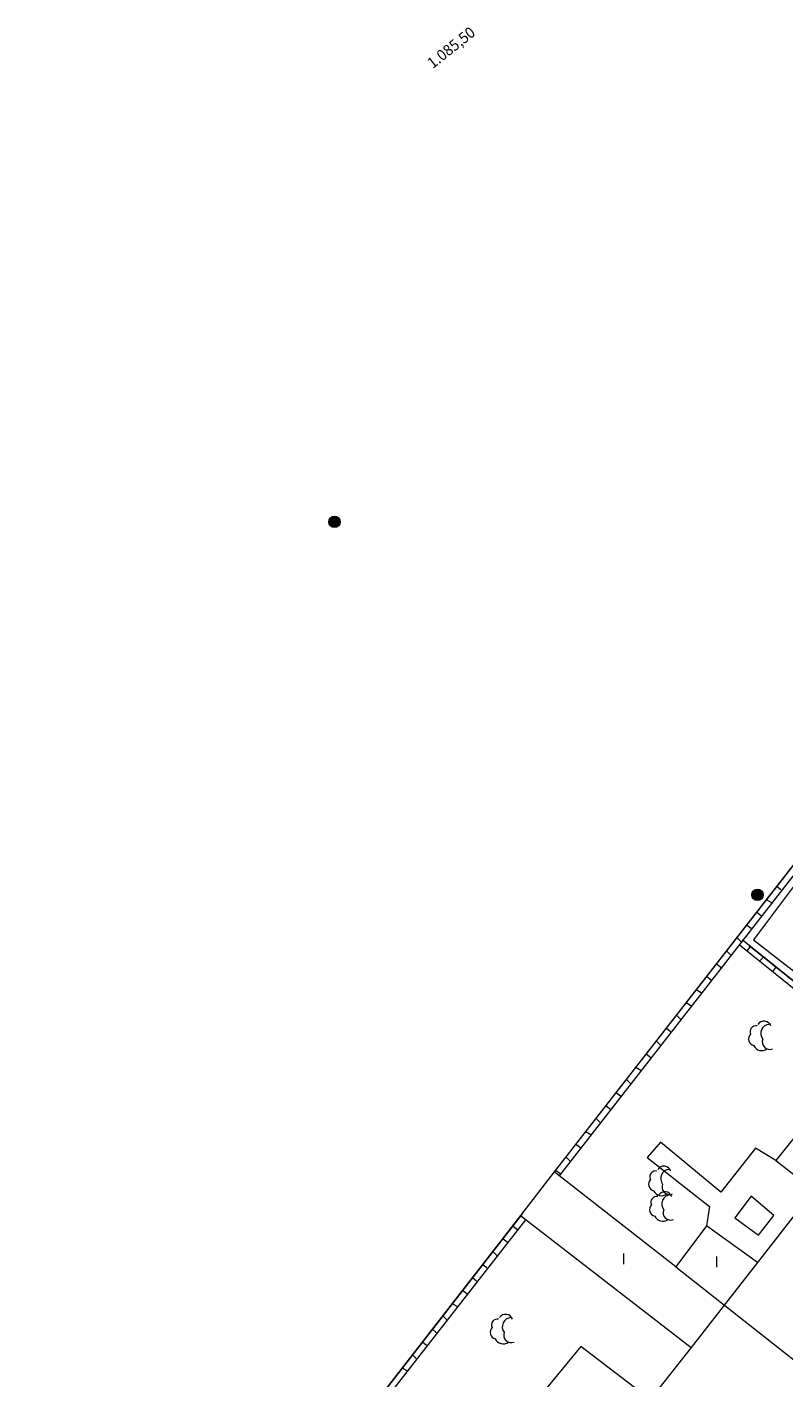
# Model space of a CAD drawing. Units: inches. Extents: x -92 to 935, y -312 to 511.
# Drawn here: x 322 to 368, y 295 to 377 of the extents above; entities that cross this region are included whole.
import ezdxf
from ezdxf.enums import TextEntityAlignment as Align

# ---------------------------------------------------------------- set-up
doc = ezdxf.new("R2010")
doc.units = ezdxf.units.IN
doc.header["$MEASUREMENT"] = 0
doc.layers.get('0').update_dxf_attribs({"lineweight": 0})
doc.layers.add('CALLEJERO', color=7, linetype='Continuous', lineweight=0)
doc.styles.add('Dibac1', font='ARIAL.TTF')

# ---------------------------------------------------------------- blocks, each defined once
blk = doc.blocks.new('ARB_19  ')
at = {"color": 0, "linetype": 'ByBlock', "lineweight": -2}
for centre, radius, start, end in [((0.025, 0.45), 0.451, 19.44004, 146.30994), ((-0.49, -0.19), 0.424, 136.90915, 254.98164), ((-0.475, 0.25), 0.358, 77.90525, 204.77515), ((0.375, 0.15), 0.551, 92.60256, 219.47246), ((-0.119, -0.375), 0.531, 205.05762, 306.8699), ((0.375, -0.375), 0.46, 157.61986, 292.38014)]:
    blk.add_arc(centre, radius, start, end, dxfattribs=at)
blk = doc.blocks.new('ARB_20  ')
at = {"color": 0, "linetype": 'ByBlock', "lineweight": -2}
for centre, radius, start, end in [((0.025, 0.45), 0.451, 19.44004, 146.30994), ((-0.49, -0.19), 0.424, 136.90915, 254.98164), ((-0.475, 0.25), 0.358, 77.90525, 204.77515), ((0.375, 0.15), 0.551, 92.60256, 219.47246), ((-0.119, -0.375), 0.531, 205.05762, 306.8699), ((0.375, -0.375), 0.46, 157.61986, 292.38014)]:
    blk.add_arc(centre, radius, start, end, dxfattribs=at)
blk = doc.blocks.new('ARB_21  ')
at = {"color": 0, "linetype": 'ByBlock', "lineweight": -2}
for centre, radius, start, end in [((0.025, 0.45), 0.451, 19.44004, 146.30994), ((-0.49, -0.19), 0.424, 136.90915, 254.98164), ((-0.475, 0.25), 0.358, 77.90525, 204.77515), ((0.375, 0.15), 0.551, 92.60256, 219.47246), ((-0.119, -0.375), 0.531, 205.05762, 306.8699), ((0.375, -0.375), 0.46, 157.61986, 292.38014)]:
    blk.add_arc(centre, radius, start, end, dxfattribs=at)
blk = doc.blocks.new('ARB_25  ')
at = {"color": 0, "linetype": 'ByBlock', "lineweight": -2}
for centre, radius, start, end in [((0.025, 0.45), 0.451, 19.44004, 146.30994), ((-0.49, -0.19), 0.424, 136.90915, 254.98164), ((-0.475, 0.25), 0.358, 77.90525, 204.77515), ((0.375, 0.15), 0.551, 92.60256, 219.47246), ((-0.119, -0.375), 0.531, 205.05762, 306.8699), ((0.375, -0.375), 0.46, 157.61986, 292.38014)]:
    blk.add_arc(centre, radius, start, end, dxfattribs=at)
blk = doc.blocks.new('POSM_6  ')
at = {"color": 0, "linetype": 'ByBlock', "lineweight": -2}
for radius in [0.35, 0.3, 0.25, 0.2, 0.15, 0.1, 0.05]:
    blk.add_circle((0, 0), radius, dxfattribs=at)
blk = doc.blocks.new('POSM_7  ')
at = {"color": 0, "linetype": 'ByBlock', "lineweight": -2}
for radius in [0.35, 0.3, 0.25, 0.2, 0.15, 0.1, 0.05]:
    blk.add_circle((0, 0), radius, dxfattribs=at)

msp = doc.modelspace()

# ---------------------------------------------------------------- linework, layer by layer
at = {"layer": 'CALLEJERO', "color": 96}
for p, q in [((408.07, 376.376), (354.32, 307.438)), ((408.07, 375.813), (354.632, 307.188)), ((406.632, 374.563), (354.32, 307.438)), ((369.32, 325.376), (366.507, 321.626)), ((368.195, 324.688), (367.945, 324.876)), ((367.632, 323.876), (367.32, 324.063)), ((367.007, 323.063), (366.695, 323.313)), ((366.382, 322.313), (366.132, 322.501)), ((365.757, 321.501), (365.507, 321.751)), ((379.382, 310.251), (365.632, 321.313)), ((379.632, 310.501), (365.82, 321.626)), ((379.57, 310.563), (366.257, 321.251)), ((366.507, 321.626), (369.257, 319.501)), ((365.132, 320.688), (364.882, 320.938)), ((366.132, 320.938), (366.32, 321.188)), ((366.882, 320.313), (367.132, 320.563)), ((364.507, 319.938), (364.257, 320.126)), ((367.695, 319.688), (367.882, 319.938)), ((363.945, 319.126), (363.632, 319.376)), ((363.32, 318.376), (363.007, 318.563)), ((362.695, 317.563), (362.445, 317.751)), ((362.07, 316.751), (361.82, 317.001)), ((361.445, 316.001), (361.195, 316.188)), ((360.82, 315.188), (360.57, 315.438)), ((359.632, 313.626), (359.32, 313.813)), ((360.257, 314.376), (359.945, 314.626)), ((359.007, 312.813), (358.757, 313.063)), ((358.382, 312.063), (358.132, 312.251)), ((357.757, 311.251), (357.507, 311.438)), ((357.132, 310.438), (356.882, 310.688)), ((369.945, 310.688), (367.882, 308.126)), ((356.57, 309.688), (356.257, 309.876)), ((355.945, 308.876), (355.632, 309.126)), ((360.82, 309.251), (360.007, 308.313)), ((364.507, 306.188), (360.82, 309.251)), ((366.632, 308.876), (364.507, 306.188)), ((367.882, 308.126), (366.632, 308.876)), ((355.32, 308.063), (355.07, 308.313)), ((360.007, 308.313), (363.82, 305.313)), ((367.882, 308.126), (370.195, 306.313)), ((354.32, 307.438), (352.257, 304.751)), ((361.757, 301.626), (354.32, 307.438)), ((354.695, 307.313), (354.445, 307.501)), ((366.382, 305.938), (365.382, 304.626)), ((367.757, 304.751), (366.382, 305.938)), ((370.195, 306.313), (366.757, 301.876)), ((352.257, 304.751), (322.07, 265.938)), ((352.382, 304.876), (322.382, 266.376)), ((352.257, 304.751), (362.695, 296.688)), ((363.82, 305.313), (363.632, 304.126)), ((366.82, 303.563), (367.757, 304.751)), ((352.57, 304.501), (322.32, 265.751)), ((352.07, 303.876), (351.757, 304.126)), ((363.632, 304.126), (361.757, 301.626)), ((366.757, 301.876), (363.632, 304.126)), ((365.382, 304.626), (366.82, 303.563)), ((351.445, 303.126), (351.195, 303.313)), ((350.82, 302.313), (350.57, 302.563)), ((350.195, 301.563), (349.945, 301.751)), ((361.757, 301.626), (370.632, 294.626)), ((366.757, 301.876), (362.695, 296.688)), ((349.57, 300.751), (349.32, 300.938)), ((349.007, 299.938), (348.695, 300.188)), ((348.382, 299.188), (348.07, 299.376)), ((347.757, 298.376), (347.507, 298.626)), ((347.132, 297.563), (346.882, 297.813)), ((346.507, 296.813), (346.257, 297.001)), ((355.945, 296.751), (351.257, 291.063)), ((360.195, 293.501), (355.945, 296.751)), ((362.695, 296.688), (360.195, 293.501)), ((345.882, 296.001), (345.632, 296.251)), ((345.32, 295.251), (345.007, 295.438))]:
    msp.add_line(p, q, dxfattribs=at)

# ---------------------------------------------------------------- block references
at = {"layer": 'CALLEJERO', "color": 96, "linetype": 'Continuous'}
for name, p in [('POSM_7  ', (340.882, 347.188)), ('POSM_6  ', (366.757, 324.376)), ('ARB_19  ', (367.132, 315.751)), ('ARB_20  ', (361.007, 306.876)), ('ARB_21  ', (361.07, 305.313)), ('ARB_25  ', (351.32, 297.813))]:
    msp.add_blockref(name, p, dxfattribs=at)

# ---------------------------------------------------------------- texts
at = {"layer": 'CALLEJERO', "color": 96, "style": 'Dibac1', "width": 0.96}
msp.add_text('1.085,50', height=0.67, rotation=38.42826, dxfattribs=at).set_placement((347.019, 374.719), align=Align.BOTTOM_LEFT)
for p in [(358.445, 301.568), (364.132, 301.381)]:
    msp.add_text('I', height=0.67, dxfattribs=at).set_placement(p, align=Align.BOTTOM_LEFT)

doc.saveas('drawing.dxf')
